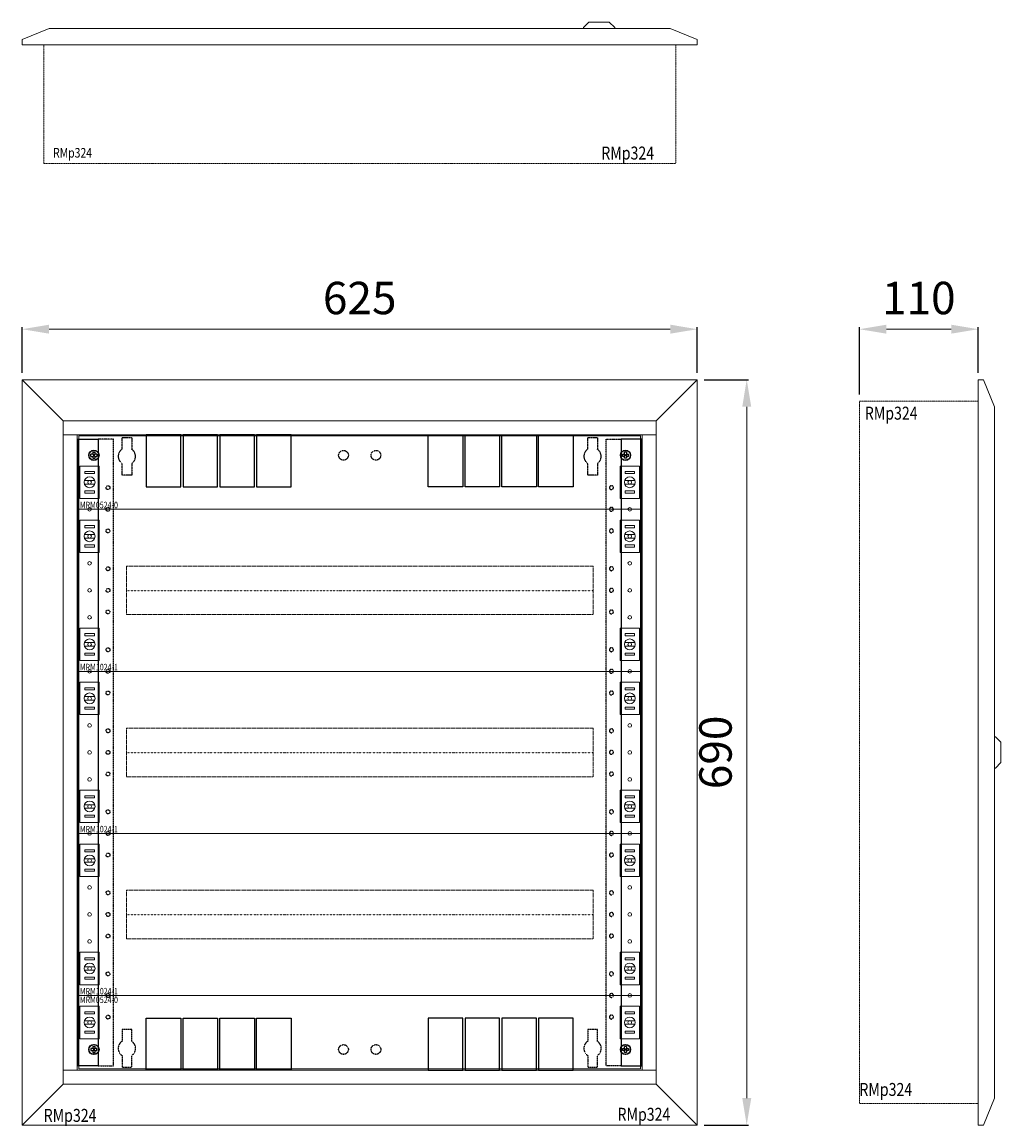
# Model space of a CAD drawing. Units: millimetres. Extents: x 0 to 6330, y -1 to 11221.
# Drawn here: x 1708 to 2614, y 1199 to 2221 of the extents above; entities that cross this region are included whole.
import ezdxf
from ezdxf.enums import TextEntityAlignment as Align

# ---------------------------------------------------------------- set-up
doc = ezdxf.new("R2010")
doc.units = ezdxf.units.MM
for name, pattern in [('DASHED2', [0.375, 0.25, -0.125]), ('DOT2', [0.125, 0, -0.125]), ('HIDDEN', [0.375, 0.25, -0.125]), ('HIDDEN2', [0.1875, 0.125, -0.0625])]:
    doc.linetypes.add(name, pattern=pattern)
for name, color, linetype, lineweight in [('2DE_OBJ_Lamel-DISTR', 53, 'Continuous', 18), ('2DE_OBJ_LML_DISTR', 53, 'Continuous', 18), ('2DE_TXTNUM', 11, 'Continuous', 18), ('wymiary', 150, 'Continuous', 9)]:
    doc.layers.add(name, color=color, linetype=linetype, lineweight=lineweight)
doc.layers.add('2DE_TXTPAR', color=41, linetype='Continuous')
doc.layers.add('LAM_MONT', color=1, linetype='Continuous', plot=False)
doc.styles.add('CP_ATTR', font='arial.ttf')
doc.styles.add('CP_ELATT', font='arial.ttf')
doc.styles.add('WD_IEC', font='ISOCP2.shx', dxfattribs={"width": 0.9, "height": 3})
doc.dimstyles.new('Lamel', dxfattribs={"dimtxt": 3, "dimasz": 2.5, "dimexe": 0.18, "dimexo": 0.625, "dimgap": 1, "dimtad": 1, "dimtoh": 1, "dimdec": 1, "dimzin": 9, "dimtxsty": 'WD_IEC', "dimcen": 0.09, "dimclrd": 256, "dimclre": 1, "dimclrt": 7, "dimadec": 0, "dimazin": 0, "dimtfac": 1, "dimtdec": 1, "dimtmove": 0, "dimatfit": 3, "dimfxl": 1, "dimlwd": 9, "dimarcsym": 0})

# ---------------------------------------------------------------- blocks, each defined once
blk = doc.blocks.new('*D298')
at = {"layer": 'Defpoints', "color": 0, "transparency": 16777216}
for p in [(2333, 1936.7), (1708, 1890), (2333, 1890)]:
    blk.add_point(p, dxfattribs=at)
at = {"layer": 'wymiary', "color": 1, "lineweight": -2, "transparency": 16777216}
for p, q in [((1708, 1896.2), (1708, 1938.5)), ((2333, 1896.2), (2333, 1938.5))]:
    blk.add_line(p, q, dxfattribs=at)
at = {"layer": 'wymiary', "lineweight": 9, "transparency": 16777216}
blk.add_line((1733, 1936.7), (2308, 1936.7), dxfattribs=at)
at = {"layer": 'wymiary', "transparency": 16777216}
for points in [[(1733, 1940.9), (1733, 1932.6), (1708, 1936.7)], [(2308, 1940.9), (2308, 1932.6), (2333, 1936.7)]]:
    blk.add_solid(points, dxfattribs=at)
at = {"layer": 'wymiary', "color": 7, "transparency": 16777216, "insert": (2020.5, 1961.7), "char_height": 30, "attachment_point": 5, "style": 'WD_IEC'}
blk.add_mtext('625', dxfattribs=at)
blk = doc.blocks.new('*D299')
at = {"layer": 'Defpoints', "color": 0, "transparency": 16777216}
for p in [(2593, 1936.7), (2593, 1890), (2483, 1870)]:
    blk.add_point(p, dxfattribs=at)
at = {"layer": 'wymiary', "color": 1, "lineweight": -2, "transparency": 16777216}
for p, q in [((2483, 1876.2), (2483, 1938.5)), ((2593, 1896.2), (2593, 1938.5))]:
    blk.add_line(p, q, dxfattribs=at)
at = {"layer": 'wymiary', "lineweight": 9, "transparency": 16777216}
blk.add_line((2508, 1936.7), (2568, 1936.7), dxfattribs=at)
at = {"layer": 'wymiary', "transparency": 16777216}
for points in [[(2508, 1940.9), (2508, 1932.6), (2483, 1936.7)], [(2568, 1940.9), (2568, 1932.6), (2593, 1936.7)]]:
    blk.add_solid(points, dxfattribs=at)
at = {"layer": 'wymiary', "color": 7, "transparency": 16777216, "insert": (2538, 1961.7), "char_height": 30, "attachment_point": 5, "style": 'WD_IEC'}
blk.add_mtext('110', dxfattribs=at)
blk = doc.blocks.new('*D343')
at = {"layer": 'Defpoints', "color": 0, "transparency": 16777216}
for p in [(2333, 1890), (2333, 1200), (2378.7, 1200)]:
    blk.add_point(p, dxfattribs=at)
at = {"layer": 'wymiary', "color": 1, "lineweight": -2, "transparency": 16777216}
for p, q in [((2339.2, 1890), (2380.5, 1890)), ((2339.2, 1200), (2380.5, 1200))]:
    blk.add_line(p, q, dxfattribs=at)
at = {"layer": 'wymiary', "lineweight": 9, "transparency": 16777216}
blk.add_line((2378.7, 1865), (2378.7, 1225), dxfattribs=at)
at = {"layer": 'wymiary', "transparency": 16777216}
for points in [[(2374.6, 1865), (2382.9, 1865), (2378.7, 1890)], [(2374.6, 1225), (2382.9, 1225), (2378.7, 1200)]]:
    blk.add_solid(points, dxfattribs=at)
at = {"layer": 'wymiary', "color": 7, "transparency": 16777216, "insert": (2353.7, 1545), "char_height": 30, "attachment_point": 5, "rotation": 90, "style": 'WD_IEC'}
blk.add_mtext('690', dxfattribs=at)
blk = doc.blocks.new('lamel_r06(2dlam_0606)_58k0a41')
for p, q in [((38, 652), (0, 690)), ((587, 652), (625, 690)), ((38, 639), (587, 639)), ((51, 639), (51, 51)), ((574, 639), (574, 51)), ((38, 51), (587, 51)), ((38, 38), (0, 0)), ((587, 38), (625, 0)), ((18, 18), (0, 0))]:
    blk.add_line(p, q)
for points in [[(0, 0), (625, 0), (625, 690), (0, 690)], [(38, 38), (587, 38), (587, 652), (38, 652)]]:
    blk.add_lwpolyline(points, close=True)
at = {"layer": 'LAM_MONT', "linetype": 'HIDDEN2'}
for p, q in [((92.5, 625.6), (92.5, 636.5)), ((92.5, 636.5), (101.5, 636.5)), ((101.5, 636.5), (101.5, 625.6)), ((523.5, 625.6), (523.5, 636.5)), ((523.5, 636.5), (532.5, 636.5)), ((532.5, 636.5), (532.5, 625.6)), ((92.5, 601.5), (92.5, 612.4)), ((101.5, 612.4), (101.5, 601.5)), ((523.5, 601.5), (523.5, 612.4)), ((532.5, 612.4), (532.5, 601.5)), ((101.5, 601.5), (92.5, 601.5)), ((532.5, 601.5), (523.5, 601.5))]:
    blk.add_line(p, q, dxfattribs=at)
at = {"layer": 'LAM_MONT', "linetype": 'HIDDEN'}
for p, q in [((101.5, 88.5), (92.5, 88.5)), ((92.5, 88.5), (92.5, 77.6)), ((101.5, 77.6), (101.5, 88.5)), ((532.5, 88.5), (523.5, 88.5)), ((523.5, 88.5), (523.5, 77.6)), ((532.5, 77.6), (532.5, 88.5)), ((92.5, 64.4), (92.5, 53.5)), ((101.5, 53.5), (101.5, 64.4)), ((523.5, 64.4), (523.5, 53.5)), ((532.5, 53.5), (532.5, 64.4)), ((92.5, 53.5), (101.5, 53.5)), ((523.5, 53.5), (532.5, 53.5))]:
    blk.add_line(p, q, dxfattribs=at)
at = {"layer": 'LAM_MONT'}
for points in [[(115, 590.9), (147, 590.9), (147, 639), (115, 639)], [(149, 590.9), (181, 590.9), (181, 639), (149, 639)], [(183, 590.9), (215, 590.9), (215, 639), (183, 639)], [(217, 590.9), (249, 590.9), (249, 639), (217, 639)], [(408, 590.9), (376, 590.9), (376, 639), (408, 639)], [(442, 590.9), (410, 590.9), (410, 639), (442, 639)], [(476, 590.9), (444, 590.9), (444, 639), (476, 639)], [(510, 590.9), (478, 590.9), (478, 639), (510, 639)], [(115, 99.1), (147, 99.1), (147, 51), (115, 51)], [(149, 99.1), (181, 99.1), (181, 51), (149, 51)], [(183, 99.1), (215, 99.1), (215, 51), (183, 51)], [(217, 99.1), (249, 99.1), (249, 51), (217, 51)], [(408, 99.1), (376, 99.1), (376, 51), (408, 51)], [(442, 99.1), (410, 99.1), (410, 51), (442, 51)], [(476, 99.1), (444, 99.1), (444, 51), (476, 51)], [(510, 99.1), (478, 99.1), (478, 51), (510, 51)]]:
    blk.add_lwpolyline(points, close=True, dxfattribs=at)
at = {"layer": 'LAM_MONT', "linetype": 'HIDDEN2'}
for centre in [(66.5, 620), (558.5, 620)]:
    blk.add_circle(centre, 4.5, dxfattribs=at)
at = {"layer": 'LAM_MONT', "linetype": 'HIDDEN'}
for centre in [(297.5, 620), (327.5, 620), (66.5, 70), (297.5, 70), (327.5, 70), (558.5, 70)]:
    blk.add_circle(centre, 4.5, dxfattribs=at)
at = {"layer": 'LAM_MONT', "linetype": 'HIDDEN2'}
for centre, start, end in [((97, 619), 124.2289, 235.7711), ((97, 619), 304.2289, 55.7711), ((528, 619), 124.2289, 235.7711), ((528, 619), 304.2289, 55.7711)]:
    blk.add_arc(centre, 8, start, end, dxfattribs=at)
at = {"layer": 'LAM_MONT', "linetype": 'HIDDEN'}
for centre, start, end in [((97, 71), 124.2289, 235.7711), ((97, 71), 304.2289, 55.7711), ((528, 71), 124.2289, 235.7711), ((528, 71), 304.2289, 55.7711)]:
    blk.add_arc(centre, 8, start, end, dxfattribs=at)
at = {"linetype": 'ByBlock', "style": 'CP_ATTR', "flags": 9}
for tag in ['NAME', 'NUMBER', 'GROUP', 'ARTICLE', 'ORDER-NO', 'PRODUCER', 'DN', 'PN', 'TEMPERATURE', 'VOLTAGE', 'POWER', 'FLOW', 'CHARACTER', 'OTHER']:
    blk.add_attdef(tag, text='', height=0.00005, dxfattribs=at).set_placement((-0.1, 0), align=Align.MIDDLE_LEFT)
at = {"layer": '2DE_TXTNUM', "linetype": 'ByBlock', "style": 'CP_ELATT', "width": 0.8, "flags": 8}
blk.add_attdef('TAG', text='', height=25, dxfattribs=at).set_placement((312.5, 700), align=Align.CENTER)
at = {"layer": '2DE_TXTPAR', "linetype": 'ByBlock', "style": 'CP_ATTR', "width": 0.8, "flags": 8}
blk.add_attdef('PRODUCT-TYPE', text='', height=12, dxfattribs=at).set_placement((20, 9), align=Align.MIDDLE_LEFT)
blk = doc.blocks.new('LML_0604_1')
at = {"color": 3, "linetype": 'Continuous'}
for centre in [(-17, 25), (-17, -25)]:
    blk.add_circle(centre, 1.7, dxfattribs=at)
at = {"linetype": 'Continuous'}
blk.add_circle((-17, 0), 1.7, dxfattribs=at)
at = {"layer": 'LAM_MONT', "linetype": 'DASHED2'}
for centre in [(0, 20), (0, -20)]:
    blk.add_circle(centre, 1.8, dxfattribs=at)
at = {"layer": 'LAM_MONT', "color": 6, "linetype": 'DASHED2'}
blk.add_circle((0, 0), 1.8, dxfattribs=at)
blk = doc.blocks.new('2dlam_0604_10-100_zyxfk2e')
at = {"layer": 'LAM_MONT', "linetype": 'Continuous'}
for p, q in [((-1, 552.8), (-1, 551.6)), ((1, 551.6), (1, 552.8)), ((491, 551.6), (491, 552.8)), ((493, 552.8), (493, 551.6)), ((-1.6, 551), (-2.8, 551)), ((-2.8, 549), (-1.6, 549)), ((-1, 551), (-1.6, 551)), ((-1.6, 549), (-1, 549)), ((-1, 551.6), (-1, 551)), ((-0.5, 550.5), (-1, 551)), ((-0.5, 549.5), (-1, 549)), ((-1, 549), (-1, 548.4)), ((-1, 548.4), (-1, 547.2)), ((0.5, 550.5), (-0.5, 550.5)), ((-0.5, 550.5), (-0.5, 549.5)), ((-0.5, 549.5), (0.5, 549.5)), ((1, 551), (0.5, 550.5)), ((0.5, 549.5), (0.5, 550.5)), ((1, 549), (0.5, 549.5)), ((1, 551), (1, 551.6)), ((1.6, 551), (1, 551)), ((1, 549), (1.6, 549)), ((1, 548.4), (1, 549)), ((1, 547.2), (1, 548.4)), ((2.8, 551), (1.6, 551)), ((1.6, 549), (2.8, 549)), ((489.2, 551), (490.4, 551)), ((490.4, 549), (489.2, 549)), ((490.4, 551), (491, 551)), ((491, 549), (490.4, 549)), ((491, 551), (491, 551.6)), ((491, 551), (491.5, 550.5)), ((491, 549), (491.5, 549.5)), ((491, 548.4), (491, 549)), ((491, 547.2), (491, 548.4)), ((491.5, 550.5), (492.5, 550.5)), ((491.5, 549.5), (491.5, 550.5)), ((492.5, 549.5), (491.5, 549.5)), ((492.5, 550.5), (493, 551)), ((492.5, 550.5), (492.5, 549.5)), ((492.5, 549.5), (493, 549)), ((493, 551.6), (493, 551)), ((493, 551), (493.6, 551)), ((493, 549), (493, 548.4)), ((493.6, 549), (493, 549)), ((493, 548.4), (493, 547.2)), ((493.6, 551), (494.8, 551)), ((494.8, 549), (493.6, 549)), ((-1.6, 1), (-2.8, 1)), ((-1, 1), (-1.6, 1)), ((-1, 2.8), (-1, 1.6)), ((-1, 1.6), (-1, 1)), ((-1, 1), (-0.5, 0.5)), ((-0.5, 0.5), (-0.5, -0.5)), ((0.5, 0.5), (-0.5, 0.5)), ((0.5, 0.5), (1, 1)), ((0.5, -0.5), (0.5, 0.5)), ((1, 1.6), (1, 2.8)), ((1, 1), (1, 1.6)), ((1.6, 1), (1, 1)), ((2.8, 1), (1.6, 1)), ((489.2, 1), (490.4, 1)), ((490.4, 1), (491, 1)), ((491, 1.6), (491, 2.8)), ((491, 1), (491, 1.6)), ((491.5, 0.5), (491, 1)), ((491.5, -0.5), (491.5, 0.5)), ((491.5, 0.5), (492.5, 0.5)), ((493, 1), (492.5, 0.5)), ((492.5, 0.5), (492.5, -0.5)), ((493, 2.8), (493, 1.6)), ((493, 1.6), (493, 1)), ((493, 1), (493.6, 1)), ((493.6, 1), (494.8, 1)), ((-2.8, -1), (-1.6, -1)), ((-1.6, -1), (-1, -1)), ((-1, -1), (-0.5, -0.5)), ((-1, -1), (-1, -1.6)), ((-1, -1.6), (-1, -2.8)), ((-0.5, -0.5), (0.5, -0.5)), ((0.5, -0.5), (1, -1)), ((1, -1), (1.6, -1)), ((1, -1.6), (1, -1)), ((1, -2.8), (1, -1.6)), ((1.6, -1), (2.8, -1)), ((490.4, -1), (489.2, -1)), ((491, -1), (490.4, -1)), ((491.5, -0.5), (491, -1)), ((491, -1.6), (491, -1)), ((491, -2.8), (491, -1.6)), ((492.5, -0.5), (491.5, -0.5)), ((493, -1), (492.5, -0.5)), ((493, -1), (493, -1.6)), ((493.6, -1), (493, -1)), ((493, -1.6), (493, -2.8)), ((494.8, -1), (493.6, -1))]:
    blk.add_line(p, q, dxfattribs=at)
at = {"layer": 'LAM_MONT'}
for p, q in [((-1, 552.8), (1, 552.8)), ((493, 552.8), (491, 552.8)), ((-2.8, 549), (-2.8, 551)), ((-1, 547.2), (1, 547.2)), ((2.8, 551), (2.8, 549)), ((489.2, 551), (489.2, 549)), ((493, 547.2), (491, 547.2)), ((494.8, 549), (494.8, 551)), ((-2.8, 1), (-2.8, -1)), ((-1, 2.8), (1, 2.8)), ((2.8, -1), (2.8, 1)), ((489.2, -1), (489.2, 1)), ((493, 2.8), (491, 2.8)), ((494.8, 1), (494.8, -1)), ((-1, -2.8), (1, -2.8)), ((493, -2.8), (491, -2.8))]:
    blk.add_line(p, q, dxfattribs=at)
for points in [[(-15, 565), (4, 565), (4, -15), (-15, -15)], [(507, 565), (488, 565), (488, -15), (507, -15)]]:
    blk.add_lwpolyline(points, close=True, dxfattribs=at)
at = {"layer": 'LAM_MONT', "linetype": 'DASHED2'}
for points in [[(4, -15), (18, -15), (18, 565), (4, 565)], [(488, -15), (474, -15), (474, 565), (488, 565)]]:
    blk.add_lwpolyline(points, close=True, dxfattribs=at)
at = {"layer": 'LAM_MONT', "linetype": 'Continuous'}
for centre in [(0, 550), (492, 550), (0, 0), (492, 0)]:
    blk.add_circle(centre, 4.75, dxfattribs=at)
for p in [(13, 500), (13, 425), (13, 350), (13, 275), (13, 200), (13, 125), (13, 50)]:
    blk.add_blockref('LML_0604_1', p)
at = {"xscale": -1}
for p in [(479, 500), (479, 425), (479, 350), (479, 275), (479, 200), (479, 125), (479, 50)]:
    blk.add_blockref('LML_0604_1', p, dxfattribs=at)
at = {"layer": 'LAM_MONT', "linetype": 'ByBlock', "style": 'CP_ATTR', "flags": 9}
for tag, p in [('NAME', (-0.1, 0)), ('NUMBER', (-0.1, 0)), ('GROUP', (-0.1, 0)), ('ARTICLE', (-0.1, 0)), ('PRODUCT-TYPE', (-0.1, 0)), ('ORDER-NO', (-0.1, 0)), ('PRODUCER', (-0.1, 0)), ('DN', (-0.1, 0)), ('PN', (-0.1, 0)), ('TEMPERATURE', (-0.1, 0)), ('VOLTAGE', (-0.1, 0)), ('POWER', (-0.1, 0)), ('FLOW', (-0.1, 0)), ('CHARACTER', (-0.1, 0)), ('OTHER', (-0.1, 0)), ('NAME', (492.1, 0)), ('NUMBER', (492.1, 0)), ('GROUP', (492.1, 0)), ('ARTICLE', (492.1, 0)), ('PRODUCT-TYPE', (492.1, 0)), ('ORDER-NO', (492.1, 0)), ('PRODUCER', (492.1, 0)), ('DN', (492.1, 0)), ('PN', (492.1, 0)), ('TEMPERATURE', (492.1, 0)), ('VOLTAGE', (492.1, 0)), ('POWER', (492.1, 0)), ('FLOW', (492.1, 0)), ('CHARACTER', (492.1, 0)), ('OTHER', (492.1, 0))]:
    blk.add_attdef(tag, text='', height=0.00005, dxfattribs=at).set_placement(p, align=Align.MIDDLE_LEFT)
blk = doc.blocks.new('2dlam_0458_3')
at = {"color": 3}
for p, q in [((-4.7, 1.6), (4.7, 1.6)), ((-4.7, -1.6), (4.7, -1.6))]:
    blk.add_line(p, q, dxfattribs=at)
for points in [[(-9, 15), (9, 15), (9, -15), (-9, -15)], [(-4.4, 9.9), (4.4, 9.9), (4.4, 8), (-4.4, 8)], [(-4.4, -9.9), (4.4, -9.9), (4.4, -8), (-4.4, -8)]]:
    blk.add_lwpolyline(points, close=True, dxfattribs=at)
blk.add_circle((0, 0), 5, dxfattribs=at)
blk = doc.blocks.new('2dlam_0653_10-100_fwnfmcp')
blk.add_lwpolyline([(-10, -25), (510, -25), (510, 43), (-10, 43)], close=True)
for p in [(0, 0), (500, 0)]:
    blk.add_blockref('2dlam_0458_3', p)
at = {"linetype": 'ByBlock', "style": 'CP_ATTR', "flags": 9}
for tag in ['NAME', 'NUMBER', 'GROUP', 'ARTICLE', 'ORDER-NO', 'PRODUCER', 'TEMPERATURE', 'VOLTAGE', 'POWER', 'CHARACTER', 'OTHER']:
    blk.add_attdef(tag, text='', height=0.00025, dxfattribs=at).set_placement((-0.1, -0.1), align=Align.MIDDLE_LEFT)
at = {"layer": '2DE_TXTPAR', "linetype": 'ByBlock', "style": 'CP_ATTR', "width": 0.8, "flags": 8}
blk.add_attdef('PRODUCT-TYPE', (-9, -24), '', height=6, dxfattribs=at)
blk = doc.blocks.new('2dlam_0651_1')
at = {"linetype": 'DASHED2'}
blk.add_lwpolyline([(0, -22.5), (45, -22.5), (45, 22.5), (0, 22.5)], close=True, dxfattribs=at)
at = {"layer": 'LAM_MONT', "linetype": 'DOT2'}
blk.add_line((0, 0), (45, 0), dxfattribs=at)
blk = doc.blocks.new('2dlam_0651_10-100_uj0n8r')
blk.add_lwpolyline([(-10, 125), (510, 125), (510, -25), (-10, -25)], close=True)
for p in [(0, 100), (500, 100), (0, 0), (500, 0)]:
    blk.add_blockref('2dlam_0458_3', p)
at = {"xscale": 9.6}
blk.add_blockref('2dlam_0651_1', (34, 50), dxfattribs=at)
at = {"linetype": 'ByBlock', "style": 'CP_ATTR', "flags": 9}
for tag in ['OTHER', 'CHARACTER', 'POWER', 'VOLTAGE', 'TEMPERATURE', 'PRODUCER', 'ORDER-NO', 'ARTICLE', 'GROUP', 'NUMBER', 'NAME']:
    blk.add_attdef(tag, text='', height=0.00025, dxfattribs=at).set_placement((-0.1, -0.1), align=Align.MIDDLE_LEFT)
at = {"layer": '2DE_TXTPAR', "linetype": 'ByBlock', "style": 'CP_ATTR', "width": 0.8, "flags": 8}
blk.add_attdef('PRODUCT-TYPE', (-9, -24), '', height=6, dxfattribs=at)
blk = doc.blocks.new('lamel_r06(2dlam_10-05362)_z14rvkw')
at = {"layer": '2DE_OBJ_LML_DISTR'}
ref = blk.add_blockref('lamel_r06(2dlam_0606)_58k0a41', (-312.5, 0), dxfattribs=at)
ref.add_attrib('PRODUCT-TYPE', 'RMp324', dxfattribs={"layer": '2DE_TXTPAR', "linetype": 'ByBlock', "height": 12, "style": 'CP_ATTR', "width": 0.8, "flags": 8}).set_placement((-292.5, 9), align=Align.MIDDLE_LEFT)
blk.add_blockref('2dlam_0604_10-100_zyxfk2e', (-246, 70), dxfattribs=at)
for name, p, values in [('2dlam_0653_10-100_fwnfmcp', (-250, 595), {'PRODUCT-TYPE': 'MRM0524-0'}), ('2dlam_0651_10-100_uj0n8r', (-250, 445), {'PRODUCT-TYPE': 'MRM1024-1'}), ('2dlam_0651_10-100_uj0n8r', (-250, 295), {'PRODUCT-TYPE': 'MRM1024-1'}), ('2dlam_0651_10-100_uj0n8r', (-250, 145), {'PRODUCT-TYPE': 'MRM1024-1'})]:
    blk.add_blockref(name, p, dxfattribs=at).add_auto_attribs(values)
ref = blk.add_blockref('2dlam_0653_10-100_fwnfmcp', (-250, 95), dxfattribs=dict(at, xscale=-1, rotation=180))
ref.add_attrib('PRODUCT-TYPE', 'MRM0524-0', (-259, 113), dxfattribs={"layer": '2DE_TXTPAR', "linetype": 'ByBlock', "height": 6, "style": 'CP_ATTR', "width": 0.8, "flags": 8})
at = {"linetype": 'ByBlock', "style": 'CP_ATTR', "flags": 9}
for tag in ['NAME', 'NUMBER', 'GROUP', 'ARTICLE', 'ORDER-NO', 'PRODUCER', 'DN', 'PN', 'TEMPERATURE', 'VOLTAGE', 'POWER', 'FLOW', 'CHARACTER', 'OTHER']:
    blk.add_attdef(tag, text='', height=0.00005, dxfattribs=at).set_placement((-0.1, 0), align=Align.MIDDLE_LEFT)
at = {"layer": '2DE_TXTNUM', "linetype": 'ByBlock', "style": 'CP_ELATT', "width": 0.8, "flags": 8}
blk.add_attdef('TAG', text='', height=25, dxfattribs=at).set_placement((0, 695), align=Align.CENTER)
at = {"layer": '2DE_TXTPAR', "linetype": 'ByBlock', "style": 'CP_ATTR', "width": 0.8, "flags": 8}
blk.add_attdef('PRODUCT-TYPE', text='', height=12, dxfattribs=at).set_placement((287.5, 10), align=Align.MIDDLE_RIGHT)
blk = doc.blocks.new('Pamel_r06(2dlam_0606)_5gfoum4')
for p, q in [((0, 0), (0, 690)), ((0, 690), (5, 690)), ((5, 690), (15, 665)), ((15, 665), (15, 25)), ((5, 0), (15, 25)), ((0, 0), (5, 0))]:
    blk.add_line(p, q)
at = {"linetype": 'DASHED2'}
blk.add_lwpolyline([(-110, 20), (0, 20), (0, 670), (-110, 670)], close=True, dxfattribs=at)
blk.add_lwpolyline([(15, 359.5), (16, 359.5), (21, 354.5), (21, 335.5), (16, 330.5), (15, 330.5), (15, 359.5)])
at = {"linetype": 'ByBlock', "style": 'CP_ATTR', "flags": 9}
for tag in ['NAME', 'NUMBER', 'GROUP', 'ARTICLE', 'ORDER-NO', 'PRODUCER', 'DN', 'PN', 'TEMPERATURE', 'VOLTAGE', 'POWER', 'FLOW', 'CHARACTER', 'OTHER']:
    blk.add_attdef(tag, text='', height=0.00005, dxfattribs=at).set_placement((-0.1, 0), align=Align.MIDDLE_LEFT)
at = {"layer": '2DE_TXTPAR', "linetype": 'ByBlock', "style": 'CP_ATTR', "width": 0.8, "flags": 8}
blk.add_attdef('PRODUCT-TYPE', text='', height=12, dxfattribs=at).set_placement((-110, 33), align=Align.MIDDLE_LEFT)
blk = doc.blocks.new('Pamel_r06(2dlam_10-05362)_z14rvkw')
at = {"layer": '2DE_OBJ_LML_DISTR'}
blk.add_blockref('Pamel_r06(2dlam_0606)_5gfoum4', (0, 0), dxfattribs=at).add_auto_attribs({'PRODUCT-TYPE': 'RMp324'})
at = {"linetype": 'ByBlock', "style": 'CP_ATTR', "flags": 9}
for tag in ['NAME', 'NUMBER', 'GROUP', 'ARTICLE', 'ORDER-NO', 'PRODUCER', 'DN', 'PN', 'TEMPERATURE', 'VOLTAGE', 'POWER', 'FLOW', 'CHARACTER', 'OTHER']:
    blk.add_attdef(tag, text='', height=0.00005, dxfattribs=at).set_placement((-0.1, 0), align=Align.MIDDLE_LEFT)
at = {"layer": '2DE_TXTPAR', "linetype": 'ByBlock', "style": 'CP_ATTR', "width": 0.8, "flags": 8}
blk.add_attdef('PRODUCT-TYPE', text='', height=12, dxfattribs=at).set_placement((-105, 665), align=Align.TOP_LEFT)
blk = doc.blocks.new('Tamel_r06(2dlam_0606)_zcsgyhh')
for p, q in [((0, 5), (25, 15)), ((600, 15), (25, 15)), ((625, 5), (600, 15)), ((0, 0), (0, 5)), ((0, 0), (625, 0)), ((625, 0), (625, 5))]:
    blk.add_line(p, q)
blk.add_lwpolyline([(548.5, 15), (548.5, 16), (543.5, 21), (524.5, 21), (519.5, 16), (519.5, 15), (548.5, 15)])
at = {"linetype": 'DASHED2'}
blk.add_lwpolyline([(20, -110), (20, 0), (605, 0), (605, -110)], close=True, dxfattribs=at)
at = {"linetype": 'ByBlock', "style": 'CP_ATTR', "flags": 9}
for tag in ['NAME', 'NUMBER', 'GROUP', 'ARTICLE', 'ORDER-NO', 'PRODUCER', 'DN', 'PN', 'TEMPERATURE', 'VOLTAGE', 'POWER', 'FLOW', 'CHARACTER', 'OTHER']:
    blk.add_attdef(tag, text='', height=0.00005, dxfattribs=at).set_placement((-0.1, 0), align=Align.MIDDLE_LEFT)
at = {"layer": '2DE_TXTPAR', "linetype": 'ByBlock', "style": 'CP_ATTR', "width": 0.8, "flags": 8}
blk.add_attdef('PRODUCT-TYPE', text='', height=8.85, dxfattribs=at).set_placement((28.7, -100), align=Align.MIDDLE_LEFT)
blk = doc.blocks.new('Tamel_r06(2dlam_10-05362)_z14rvkw')
at = {"layer": '2DE_OBJ_LML_DISTR'}
blk.add_blockref('Tamel_r06(2dlam_0606)_zcsgyhh', (-312.5, 0), dxfattribs=at).add_auto_attribs({'PRODUCT-TYPE': 'RMp324'})
at = {"linetype": 'ByBlock', "style": 'CP_ATTR', "flags": 9}
for tag in ['NAME', 'NUMBER', 'GROUP', 'ARTICLE', 'ORDER-NO', 'PRODUCER', 'DN', 'PN', 'TEMPERATURE', 'VOLTAGE', 'POWER', 'FLOW', 'CHARACTER', 'OTHER']:
    blk.add_attdef(tag, text='', height=0.00005, dxfattribs=at).set_placement((-0.1, 0), align=Align.MIDDLE_LEFT)
at = {"layer": '2DE_TXTPAR', "linetype": 'ByBlock', "style": 'CP_ATTR', "width": 0.8, "flags": 8}
blk.add_attdef('PRODUCT-TYPE', text='', height=12, dxfattribs=at).set_placement((272.5, -110), align=Align.BOTTOM_RIGHT)

msp = doc.modelspace()

# ---------------------------------------------------------------- block references
at = {"layer": '2DE_OBJ_Lamel-DISTR'}
for name, p in [('Tamel_r06(2dlam_10-05362)_z14rvkw', (2020.5, 2200)), ('lamel_r06(2dlam_10-05362)_z14rvkw', (2020.5, 1200)), ('Pamel_r06(2dlam_10-05362)_z14rvkw', (2593, 1200))]:
    msp.add_blockref(name, p, dxfattribs=at).add_auto_attribs({'PRODUCT-TYPE': 'RMp324'})

# ---------------------------------------------------------------- dimensions: what is measured, and where the dimension line sits
at = {"layer": 'wymiary'}
for base, p1, p2, picture, middle in [((2333, 1936.74), (1708, 1890), (2333, 1890), '*D298', (2020.5, 1961.74)), ((2593, 1936.74), (2483, 1870), (2593, 1890), '*D299', (2538, 1961.74))]:
    dim = msp.add_linear_dim(base=base, p1=p1, p2=p2, dimstyle='Lamel', dxfattribs=at)
    dim.commit()
    dim.dimension.update_dxf_attribs({"geometry": picture, "text_midpoint": middle})
dim = msp.add_linear_dim(base=(2378.75, 1200), p1=(2333, 1890), p2=(2333, 1200), angle=90, dimstyle='Lamel', dxfattribs=at)
dim.commit()
dim.dimension.update_dxf_attribs({"geometry": '*D343', "text_midpoint": (2353.75, 1545)})

doc.saveas('drawing.dxf')
